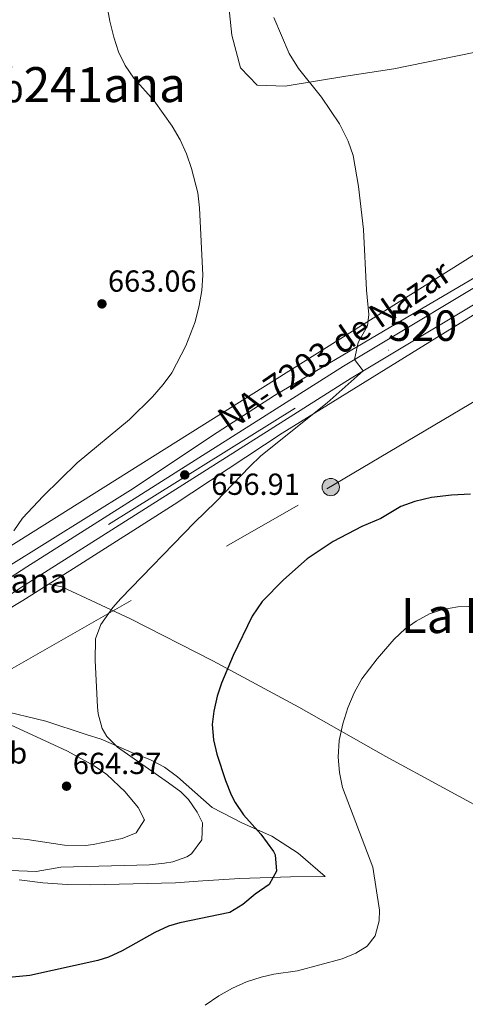
# Model space of a CAD drawing. Extents: x 559859 to 566733, y 719645 to 724334.
# Drawn here: x 560905 to 561052, y 720995 to 721318 of the extents above; entities that cross this region are included whole.
import ezdxf
from ezdxf.enums import TextEntityAlignment as Align

# ---------------------------------------------------------------- set-up
doc = ezdxf.new("R2010")
doc.units = 0
doc.header["$MEASUREMENT"] = 0
doc.linetypes.add('DGN Style 4', pattern=[144.613271, 72.261472, -36.130736, 0.090327, -36.130736])
doc.linetypes.add('DGN Style 7', pattern=[180.65368, 81.294156, -36.130736, 27.098052, -36.130736])
for name, color, linetype in [('Nivel 21', 7, 'Continuous'), ('Nivel 23', 7, 'Continuous'), ('Nivel 32', 7, 'Continuous'), ('Nivel 33', 7, 'Continuous'), ('Nivel 36', 7, 'Continuous'), ('Nivel 37', 7, 'Continuous'), ('Nivel 4', 7, 'Continuous'), ('Nivel 41', 7, 'Continuous'), ('Nivel 44', 7, 'Continuous'), ('Nivel 45', 7, 'Continuous'), ('Nivel 48', 7, 'Continuous'), ('Nivel 5', 7, 'Continuous'), ('Nivel 54', 7, 'Continuous'), ('Nivel 7', 7, 'Continuous')]:
    doc.layers.add(name, color=color, linetype=linetype)
doc.styles.add('Style-arial', font='arial.shx', dxfattribs={"bigfont": 'arialbig.shx'})
doc.styles.add('Style-arialn', font='arialn.shx', dxfattribs={"bigfont": 'arialnbig.shx'})
doc.styles.add('Style-times', font='times.shx', dxfattribs={"bigfont": 'timesbig.shx'})

# ---------------------------------------------------------------- blocks, each defined once
blk = doc.blocks.new('5PATER')
at = {"layer": 'Nivel 7', "linetype": 'Continuous', "lineweight": 0}
h = blk.add_hatch(color=53, dxfattribs=at)
edge = h.paths.add_edge_path()
edge.add_ellipse((0, 0), major_axis=(-1.1, -1.11), ratio=0.999422, start_angle=0, end_angle=360)
blk = doc.blocks.new('5PELE')
at = {"layer": 'Nivel 32', "linetype": 'Continuous', "lineweight": 0}
h = blk.add_hatch(color=9, dxfattribs=at)
edge = h.paths.add_edge_path()
edge.add_arc((0, 0), 2.85, 0, 360)
at = {"layer": 'Nivel 32', "color": 8, "linetype": 'Continuous', "lineweight": 0}
blk.add_circle((0, 0), 2.85, dxfattribs=at)

msp = doc.modelspace()

# ---------------------------------------------------------------- linework, layer by layer
at = {"layer": 'Nivel 21', "color": 7, "linetype": 'Continuous', "lineweight": 13}
for points in [[(560586.881, 721012.161, 661.91), (560636.761, 721017.441, 661.53), (560656.961, 721020.081, 661.91), (560677.961, 721022.561, 661.67), (560698.121, 721025.921, 661.57), (560721.801, 721032.001, 661.95), (560742.001, 721039.681, 662.11), (560763.321, 721049.921, 662.83), (560786.201, 721061.841, 663.27), (560816.321, 721080.561, 664.27), (560861.034, 721108.459, 662.627), (560863.121, 721109.761, 662.55), (560868.368, 721113.155, 662.114), (560907.401, 721138.401, 658.87), (561011.561, 721204.401, 654.77), (561069.961, 721239.441, 651.67)], [(560587.454, 721007.56, 661.91), (560637.305, 721012.837, 661.53), (560671.561, 721017.121, 661.661), (560685.961, 721018.561, 661.969), (560700.641, 721020.961, 662.317), (560717.641, 721025.121, 662.513), (560729.801, 721028.961, 662.461), (560738.041, 721031.921, 662.549), (560760.921, 721042.081, 662.837), (560776.281, 721050.161, 662.985), (560804.863, 721067.982, 664.263), (560818.771, 721076.626, 664.27), (560831.202, 721084.382, 663.813), (560836.637, 721087.773, 663.613), (560865.606, 721105.848, 662.55), (560909.9, 721134.497, 658.87), (561013.994, 721200.455, 654.77), (561072.339, 721235.462, 651.67)]]:
    msp.add_polyline3d(points, dxfattribs=at)
at = {"layer": 'Nivel 23', "color": 7, "linetype": 'DGN Style 4', "lineweight": 0}
msp.add_polyline3d([(561118.402, 721266.951, 648.099), (560889.84, 721124.701, 660.416), (560803.955, 721070.307, 664.035), (560768.373, 721049.04, 662.895), (560730.961, 721032.529, 662.24), (560691.29, 721022.298, 662.094), (560642.213, 721015.341, 661.586), (560582.093, 721009.202, 661.785)], dxfattribs=at)
at = {"layer": 'Nivel 32', "color": 6, "linetype": 'DGN Style 7', "lineweight": 0}
msp.add_polyline3d([(559887.293, 721045.637, 694.71), (560008.767, 721045.365, 694.929), (560118.285, 721046.989, 682.195), (560298.923, 721048.613, 681.55), (560427.641, 721049.696, 674.827), (560577.565, 721051.636, 679.73), (560682.065, 721062.12, 676.517), (560871.091, 721086.99, 663.392), (561006.04, 721164.036, 652.021), (561211.145, 721285.944, 641.288), (561446.456, 721427.846, 619.693)], dxfattribs=at)
at = {"layer": 'Nivel 33', "color": 7, "linetype": 'Continuous', "lineweight": 0}
msp.add_polyline3d([(559888.615, 720892.431, 682.437), (560690.519, 721009.076, 658.67), (560807.259, 721085.805, 669.668), (561062.239, 721245.995, 652.83), (561343.502, 721414.214, 625.925), (560962.202, 721781.811, 650.985), (560889.401, 721865.664, 664.648), (560874.521, 721897.521, 667.849)], dxfattribs=at)
at = {"layer": 'Nivel 36', "color": 92, "linetype": 'Continuous', "lineweight": 0}
for points in [[(560798.207, 721347.087, 672.925), (560800.961, 721347.521, 672.55), (560810.921, 721348.721, 672.17), (560826.121, 721351.761, 671.19), (560844.801, 721354.241, 669.79), (560885.841, 721360.321, 665.47), (560913.521, 721364.561, 663.27), (560927.881, 721367.681, 661.17), (560955.761, 721372.161, 659.31), (560966.561, 721373.281, 657.95), (560967.921, 721372.321, 657.93), (560972.921, 721331.281, 657.51), (560974.761, 721313.281, 656.81), (560977.681, 721302.561, 656.73), (560983.121, 721296.801, 656.43), (560992.361, 721296.481, 655.81), (561012.281, 721299.761, 655.27), (561028.041, 721302.241, 653.39), (561054.361, 721307.601, 651.81), (561055.961, 721295.681, 651.97), (561063.121, 721256.161, 652.79), (561066.794, 721240.678, 652.499)], [(561091.121, 721254.961, 650.82), (561027.081, 721217.361, 655.24), (560988.841, 721194.721, 656.36), (560969.921, 721182.561, 657.04), (560941.441, 721163.601, 658.32), (560900.401, 721137.921, 659.96)], [(560893.201, 721119.601, 657.78), (560906.081, 721127.361, 656.46), (560923.641, 721138.401, 656.52), (560955.841, 721158.881, 654.92), (560991.361, 721182.321, 654.38), (561042.161, 721213.841, 653.04), (561098.401, 721248.321, 649.3)], [(560914.556, 721132.689, 656.488), (560918.881, 721131.761, 655.71), (560941.521, 721121.281, 653.07), (560968.561, 721107.521, 650.35), (560996.841, 721092.241, 646.19), (561025.401, 721076.001, 642.91), (561063.361, 721055.361, 637.79), (561072.241, 721052.401, 637.21)], [(560904.841, 721035.441, 653.48), (560912.681, 721034.481, 652.86), (560920.681, 721033.921, 652.28), (560928.441, 721033.841, 651.62), (560956.321, 721034.481, 650.24), (560965.281, 721035.121, 649.52), (560977.401, 721035.841, 649.08), (560994.081, 721036.481, 647.68), (561005.521, 721036.561, 645.56), (560996.601, 721044.241, 646.76), (560987.961, 721049.761, 648.14), (560978.281, 721054.081, 649.54), (560968.361, 721059.281, 650.94), (560956.881, 721069.281, 652.6), (560952.681, 721072.481, 653.06), (560947.881, 721075.041, 653.42), (560942.641, 721076.961, 653.54), (560931.881, 721081.681, 654.5), (560926.841, 721083.281, 654.68), (560913.681, 721087.601, 656.16), (560898.081, 721091.361, 657.5)]]:
    msp.add_polyline3d(points, dxfattribs=at)
at = {"layer": 'Nivel 4', "color": 30, "linetype": 'Continuous', "lineweight": 30, "elevation": 650, "flags": 128}
msp.add_lwpolyline([(561053.241, 721162.241), (561047.081, 721162.001), (561040.431, 721161.212), (561035.025, 721159.934), (561030.321, 721158.241), (561023.801, 721154.241), (561017.601, 721151.681), (561008.161, 721146.729), (560999.561, 721141.041), (560991.801, 721134.161), (560984.717, 721126.961), (560981.477, 721122.171), (560975.201, 721109.201), (560971.401, 721100.161), (560969.984, 721095.839), (560968.881, 721090.961), (560968.38, 721086.519), (560968.761, 721081.521), (560969.89, 721076.795), (560972.698, 721068.081), (560974.561, 721063.441), (560975.856, 721060.931), (560978.681, 721056.801), (560984.321, 721050.481), (560988.521, 721044.721), (560989.059, 721043.652), (560989.462, 721038.342), (560987.081, 721033.921), (560982.441, 721030.721), (560978.397, 721027.312), (560974.121, 721024.721), (560957.641, 721021.281), (560954.003, 721020.18), (560949.441, 721018.081), (560938.762, 721012.146), (560934.241, 721010.001), (560930.714, 721008.88), (560908.318, 721003.927), (560883.09, 721001.519)], dxfattribs=at)
at = {"layer": 'Nivel 5', "color": 30, "linetype": 'Continuous', "lineweight": 0, "flags": 128}
for points, elevation in [([(560933.231, 721325.862), (560934.642, 721317.887), (560935.962, 721312.591), (560937.547, 721307.774), (560939.737, 721303.263), (560942.561, 721299.121), (560949.205, 721291.654), (560955.121, 721283.361), (560957.768, 721278.791), (560959.841, 721274.241), (560961.561, 721269.361), (560963.596, 721261.446), (560964.161, 721256.481), (560965.243, 721234.272), (560964.921, 721229.281), (560964.081, 721224.321), (560962.756, 721218.975)], 660), ([(560988.561, 721319.121), (560993.601, 721307.281), (560996.761, 721302.321), (561004.314, 721292.856), (561010.241, 721284.081), (561013.079, 721278.415)], 655), ([(561013.079, 721278.415), (561014.681, 721273.681), (561016.404, 721263.444), (561018.046, 721249.384), (561019.041, 721229.361), (561019.881, 721221.441), (561019.441, 721217.681), (561016.332, 721212.129), (561015.137, 721206.546), (561018.028, 721202.875), (561006.139, 721192.301), (560984.323, 721174.867), (560980.681, 721171.441), (560969.561, 721159.761), (560962.561, 721152.961), (560938.281, 721128.001), (560935.663, 721125.014), (560931.68, 721119.404), (560929.961, 721114.721), (560929.841, 721107.601), (560930.641, 721092.401), (560930.849, 721090.06), (560932.161, 721085.201), (560933.658, 721082.576), (560937.201, 721079.041), (560953.979, 721067.383), (560958.001, 721064.401), (560960.543, 721061.83), (560963.441, 721057.681), (560965.161, 721054.161), (560964.961, 721048.561), (560961.521, 721044.001), (560960.049, 721043.054), (560955.401, 721041.361), (560952.649, 721040.904), (560947.681, 721040.401), (560918.521, 721039.601), (560910.401, 721038.161), (560890.481, 721038.975)], 655), ([(560962.756, 721218.975), (560959.723, 721211.068), (560955.041, 721202.241), (560952.223, 721198.311), (560948.683, 721194.308), (560941.161, 721186.881), (560923.928, 721172.578), (560912.761, 721161.681), (560905.93, 721154.351), (560903.081, 721150.241)], 660), ([(561069.601, 721125.921), (561049.063, 721125.273), (561044.121, 721124.401), (561039.775, 721122.92), (561035.361, 721120.481), (561031.835, 721118.004), (561028.161, 721114.641), (561022.576, 721108.164), (561017.521, 721101.521), (561015.059, 721096.993), (561012.918, 721091.965), (561011.274, 721086.732), (561010.144, 721081.223), (561009.759, 721075.788), (561010.172, 721070.725), (561011.241, 721065.841), (561021.201, 721039.601), (561023.321, 721025.441), (561023.261, 721021.96), (561021.881, 721017.041), (561019.281, 721013.681), (561015.607, 721011.361), (561011.041, 721009.441), (560996.441, 721005.521), (560988.601, 721004.401), (560984.414, 721003.443), (560979.641, 721001.921), (560975.041, 720999.841), (560970.521, 720997.281), (560966.001, 720994.241)], 645), ([(560899.125, 721087.745), (560920.801, 721077.775), (560929.561, 721072.976), (560933.681, 721070.081), (560939.681, 721064.401), (560944.041, 721059.281), (560946.121, 721055.201), (560943.325, 721050.928), (560938.761, 721049.041), (560929.161, 721047.041), (560926.676, 721046.789), (560919.805, 721046.894), (560907.481, 721048.721), (560898.193, 721049.609)], 660)]:
    msp.add_lwpolyline(points, dxfattribs=dict(at, elevation=elevation))
at = {"layer": 'Nivel 54', "color": 9, "linetype": 'Continuous', "lineweight": 0}
for points in [[(561069.961, 721239.441, 651.67), (561011.561, 721204.401, 654.77), (560907.401, 721138.401, 658.87), (560868.368, 721113.155, 662.114), (560863.121, 721109.761, 662.55), (560861.034, 721108.459, 662.627), (560816.321, 721080.561, 664.27), (560786.201, 721061.841, 663.27), (560763.321, 721049.921, 662.83), (560742.001, 721039.681, 662.11), (560721.801, 721032.001, 661.95), (560698.121, 721025.921, 661.57), (560677.961, 721022.561, 661.67), (560656.961, 721020.081, 661.91), (560636.761, 721017.441, 661.53), (560586.881, 721012.161, 661.91)], [(560587.454, 721007.56, 661.91), (560637.305, 721012.837, 661.53), (560671.561, 721017.121, 661.661), (560685.961, 721018.561, 661.969), (560700.641, 721020.961, 662.317), (560717.641, 721025.121, 662.513), (560729.801, 721028.961, 662.461), (560738.041, 721031.921, 662.549), (560760.921, 721042.081, 662.837), (560776.281, 721050.161, 662.985), (560804.863, 721067.982, 664.263), (560818.771, 721076.626, 664.27), (560831.202, 721084.382, 663.813), (560836.637, 721087.773, 663.613), (560865.606, 721105.848, 662.55), (560909.9, 721134.497, 658.87), (561013.994, 721200.455, 654.77), (561072.339, 721235.462, 651.67)]]:
    msp.add_polyline3d(points, dxfattribs=at)

# ---------------------------------------------------------------- block references
at = {"layer": 'Nivel 32', "color": 8, "linetype": 'Continuous', "lineweight": 0}
msp.add_blockref('5PELE', (561007.331, 721164.618, 651.924), dxfattribs=at)
at = {"layer": 'Nivel 7', "color": 53, "linetype": 'Continuous', "lineweight": 0}
for p in [(560932.081, 721224.881, 663.06), (560959.321, 721168.641, 656.91), (560920.441, 721066.241, 664.37)]:
    msp.add_blockref('5PATER', p, dxfattribs=at)

# ---------------------------------------------------------------- texts
at = {"layer": 'Nivel 37', "color": 92, "linetype": 'Continuous', "lineweight": 0, "style": 'Style-arialn'}
msp.add_text('Mb', height=7, dxfattribs=at).set_placement((560900.679, 721077.191, 662.015), align=Align.MIDDLE_CENTER)
at = {"layer": 'Nivel 41', "color": 7, "linetype": 'Continuous', "lineweight": 0, "style": 'Style-arial'}
for s, p in [('663.06', (560934.066, 721228.881, 663.06)), ('656.91', (560968.01, 721162.063, 656.91)), ('664.37', (560922.492, 721070.241, 664.37))]:
    msp.add_text(s, height=7, dxfattribs=at).set_placement(p)
at = {"layer": 'Nivel 44', "color": 1, "linetype": 'Continuous', "lineweight": 0, "style": 'Style-times'}
msp.add_text('NA-7203 de Nazar', height=8, rotation=34.45426, dxfattribs=at).set_placement((561008.502, 721211.145, 562.297), align=Align.MIDDLE_CENTER)
at = {"layer": 'Nivel 44', "color": 53, "linetype": 'Continuous', "lineweight": 0, "style": 'Style-arial'}
msp.add_text('Ermita de Desi%%241ana', height=8, dxfattribs=at).set_placement((560790.321, 721129.921, 677.82))
at = {"layer": 'Nivel 45', "color": 7, "linetype": 'Continuous', "lineweight": 0, "style": 'Style-times'}
for s, p in [('Desi%%241ana', (560902.999, 721297, 663.593)), ('La Francilla', (561072.386, 721122.372, 648.69))]:
    msp.add_text(s, height=11.5, dxfattribs=at).set_placement(p, align=Align.MIDDLE_CENTER)
at = {"layer": 'Nivel 48', "color": 7, "linetype": 'Continuous', "lineweight": 0, "style": 'Style-arialn'}
msp.add_text('520', height=10, dxfattribs=at).set_placement((561037.569, 721217.718, 653.443), align=Align.MIDDLE_CENTER)

doc.saveas('drawing.dxf')
